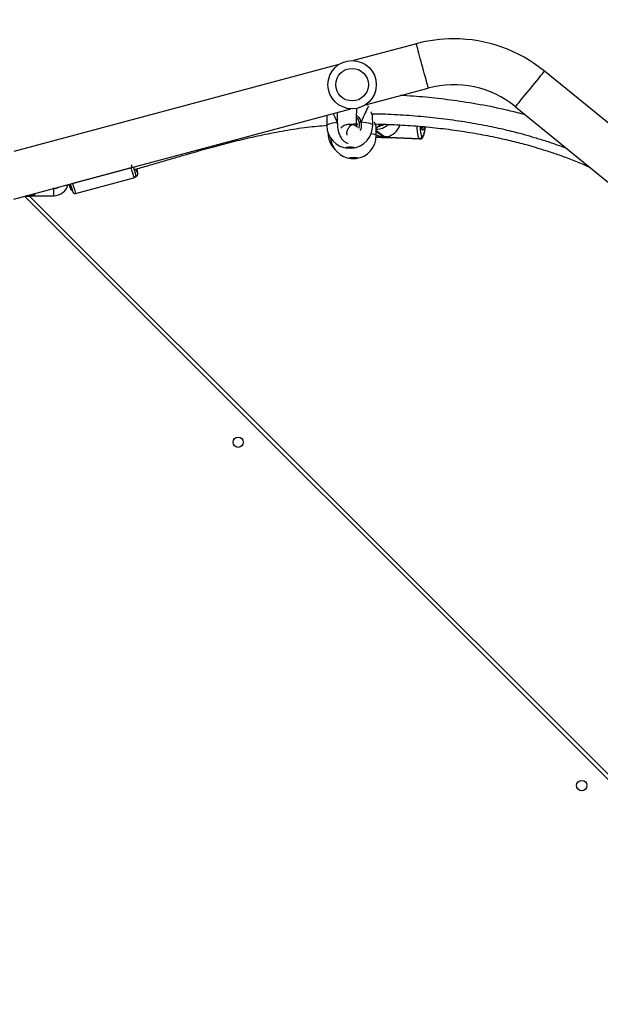
# Model space of a CAD drawing. Units: centimetres. Extents: x -1563 to 1131, y -2520 to -1089.
# Drawn here: x -109 to -61, y -1616 to -1534 of the extents above; entities that cross this region are included whole.
import ezdxf

# ---------------------------------------------------------------- set-up
doc = ezdxf.new("R2010")
doc.units = ezdxf.units.CM
doc.layers.add('VP-DIM', color=7, linetype='Continuous')
doc.layers.add('VP-EQ', color=7, linetype='Continuous', true_color=0x8a3492)
doc.dimstyles.new('ISO-25', dxfattribs={"dimtxt": 2.5, "dimasz": 2.5, "dimexe": 1.25, "dimexo": 0.625, "dimtad": 1, "dimtxsty": 'Standard', "dimcen": 2.5, "dimadec": 0, "dimazin": 0, "dimtfac": 1, "dimtmove": 0, "dimatfit": 3, "dimfxl": 1, "dimarcsym": 0})

# ---------------------------------------------------------------- blocks, each defined once
blk = doc.blocks.new('*D85')
at = {"layer": 'Defpoints', "color": 0}
for p in [(576.86, -1202.547), (576.86, -1908.198), (-515.414, -2054.389)]:
    blk.add_point(p, dxfattribs=at)
at = {"layer": 'VP-DIM', "color": 0, "lineweight": -2}
for p, q in [((-515.414, -1272.547), (-515.414, -1182.547)), ((576.86, -1272.547), (576.86, -1182.547)), ((-495.414, -1202.547), (-10.943, -1202.547)), ((556.86, -1202.547), (72.39, -1202.547))]:
    blk.add_line(p, q, dxfattribs=at)
at = {"layer": 'VP-DIM', "color": 0}
for points in [[(-495.414, -1199.213), (-495.414, -1205.88), (-515.414, -1202.547)], [(556.86, -1205.88), (556.86, -1199.213), (576.86, -1202.547)]]:
    blk.add_solid(points, dxfattribs=at)
at = {"layer": 'VP-DIM', "color": 0, "insert": (30.723, -1202.547), "char_height": 20, "attachment_point": 5}
blk.add_mtext('1095', dxfattribs=at)
blk = doc.blocks.new('*D86')
at = {"layer": 'Defpoints', "color": 0}
for p in [(776.86, -1108.612), (776.86, -1931.098), (-678.637, -2132.813)]:
    blk.add_point(p, dxfattribs=at)
at = {"layer": 'VP-DIM', "color": 0, "lineweight": -2}
for p, q in [((-678.637, -1178.612), (-678.637, -1088.612)), ((776.86, -1178.612), (776.86, -1088.612)), ((-658.637, -1108.612), (5.778, -1108.612)), ((756.86, -1108.612), (92.445, -1108.612))]:
    blk.add_line(p, q, dxfattribs=at)
at = {"layer": 'VP-DIM', "color": 0}
for points in [[(-658.637, -1105.278), (-658.637, -1111.945), (-678.637, -1108.612)], [(756.86, -1111.945), (756.86, -1105.278), (776.86, -1108.612)]]:
    blk.add_solid(points, dxfattribs=at)
at = {"layer": 'VP-DIM', "color": 0, "insert": (49.112, -1108.612), "char_height": 20, "attachment_point": 5}
blk.add_mtext('1455', dxfattribs=at)
blk = doc.blocks.new('*D89')
at = {"layer": 'Defpoints', "color": 0}
for p in [(-175.304, -1508.224), (366.328, -2317.912), (1005.967, -2317.912)]:
    blk.add_point(p, dxfattribs=at)
at = {"layer": 'VP-DIM', "color": 0, "lineweight": -2}
for p, q in [((935.967, -1508.224), (1025.967, -1508.224)), ((1005.967, -1528.224), (1005.967, -1878.721)), ((1005.967, -2297.912), (1005.967, -1945.388)), ((935.967, -2317.912), (1025.967, -2317.912))]:
    blk.add_line(p, q, dxfattribs=at)
at = {"layer": 'VP-DIM', "color": 0}
for points in [[(1009.3, -1528.224), (1002.633, -1528.224), (1005.967, -1508.224)], [(1002.633, -2297.912), (1009.3, -2297.912), (1005.967, -2317.912)]]:
    blk.add_solid(points, dxfattribs=at)
at = {"layer": 'VP-DIM', "color": 0, "insert": (1005.967, -1912.055), "char_height": 20, "attachment_point": 5, "rotation": 90}
blk.add_mtext('815', dxfattribs=at)
blk = doc.blocks.new('*D91')
at = {"layer": 'Defpoints', "color": 0}
for p in [(-70.278, -1304.612), (344.063, -2519.904), (1110.86, -2519.904)]:
    blk.add_point(p, dxfattribs=at)
at = {"layer": 'VP-DIM', "color": 0, "lineweight": -2}
for p, q in [((1040.86, -1304.612), (1130.86, -1304.612)), ((1110.86, -1324.612), (1110.86, -1869.076)), ((1110.86, -2499.904), (1110.86, -1949.076)), ((1040.86, -2519.904), (1130.86, -2519.904))]:
    blk.add_line(p, q, dxfattribs=at)
at = {"layer": 'VP-DIM', "color": 0}
for points in [[(1114.194, -1324.612), (1107.527, -1324.612), (1110.86, -1304.612)], [(1107.527, -2499.904), (1114.194, -2499.904), (1110.86, -2519.904)]]:
    blk.add_solid(points, dxfattribs=at)
at = {"layer": 'VP-DIM', "color": 0, "insert": (1110.86, -1909.076), "char_height": 20, "attachment_point": 5, "rotation": 90}
blk.add_mtext('1215', dxfattribs=at)
blk = doc.blocks.new('1731S2__')
at = {"color": 7, "linetype": 'Continuous', "lineweight": 25}
for p, q in [((7329.81, 5719.66), (7277.76, 5705.71)), ((7265.7, 5702.48), (6996.65, 5630.39)), ((7769.85, 5424.14), (7435.88, 5696.88)), ((7287.6, 5669.01), (7339.64, 5682.95)), ((6996.65, 5591.05), (7275.53, 5665.77)), ((7411.84, 5667.45), (7745.82, 5394.71)), ((7255.61, 5659.48), (7255.69, 5651.8)), ((7255.79, 5660.48), (7255.64, 5659.74)), ((7255.69, 5659.73), (7255.65, 5659.48)), ((7293.56, 5659.91), (7293.57, 5659.92)), ((7293.69, 5652.23), (7293.61, 5659.91)), ((7280.47, 5653.53), (7281.36, 5652.63)), ((7296.52, 5651.41), (7296.52, 5651.41)), ((7296.64, 5643.67), (7296.57, 5651.41)), ((7256.7, 5645.92), (7256.7, 5645.58)), ((7296.61, 5642.3), (7301.39, 5642.1)), ((7306.9, 5641.87), (7332.69, 5640.77)), ((7332.32, 5640.94), (7307.21, 5642)), ((7307.25, 5641.93), (7307.28, 5641.95)), ((7307.28, 5641.95), (7332.38, 5640.89)), ((7332.38, 5640.89), (7332.32, 5640.94)), ((7334.41, 5642.84), (7334.47, 5642.79)), ((7044.74, 5603.96), (7093.03, 5616.91)), ((7047.88, 5595.68), (7096.17, 5608.61)), ((7097.42, 5609.63), (7097.79, 5609.73)), ((7006.27, 5593.63), (7006.27, 5593.48)), ((7009.72, 5593.48), (7669.89, 4933.31)), ((7011.27, 5593.48), (7011.27, 5593.72)), ((7011.77, 5593.72), (7029.77, 5593.72)), ((7029.77, 5599.72), (7029.01, 5599.72))]:
    blk.add_line(p, q, dxfattribs=at)
at = {"color": 8, "linetype": 'Continuous', "lineweight": 25}
for p, q in [((7264.41, 5653.56), (7264.52, 5654.63)), ((7303.42, 5642.53), (7296.61, 5647.47)), ((7296.61, 5647.2), (7303.03, 5642.55)), ((7296.61, 5642.41), (7300.4, 5642.25)), ((7300.33, 5642.29), (7296.62, 5642.45)), ((7332.69, 5640.77), (7332.38, 5640.89)), ((7669.89, 4929.06), (7005.53, 5593.43))]:
    blk.add_line(p, q, dxfattribs=at)
at = {"color": 8, "linetype": 'Continuous', "lineweight": 25, "flags": 128}
for points in [[(7339.64, 5682.95), (7339.59, 5683.12), (7339.46, 5683.63), (7339.23, 5684.47), (7338.92, 5685.62), (7338.54, 5687.07), (7338.08, 5688.78), (7337.56, 5690.72), (7336.99, 5692.86), (7336.37, 5695.16), (7335.72, 5697.57), (7335.06, 5700.05), (7334.39, 5702.56), (7333.72, 5705.04), (7333.08, 5707.45), (7332.46, 5709.75), (7331.89, 5711.89), (7331.37, 5713.83), (7330.91, 5715.54), (7330.52, 5716.99), (7330.21, 5718.14), (7329.99, 5718.98), (7329.85, 5719.49), (7329.81, 5719.66), (7329.81, 5719.66)], [(7411.84, 5667.45), (7411.95, 5667.59), (7412.29, 5668), (7412.83, 5668.67), (7413.59, 5669.59), (7414.54, 5670.75), (7415.65, 5672.12), (7416.93, 5673.68), (7418.33, 5675.4), (7419.83, 5677.24), (7421.41, 5679.17), (7423.04, 5681.16), (7424.68, 5683.17), (7426.3, 5685.16), (7427.88, 5687.09), (7429.39, 5688.94), (7430.79, 5690.65), (7432.06, 5692.21), (7433.18, 5693.58), (7434.13, 5694.74), (7434.88, 5695.66), (7435.43, 5696.34), (7435.76, 5696.74), (7435.88, 5696.88)], [(7290.01, 5668.84), (7289.02, 5669.04), (7288.24, 5669.18)], [(7255.69, 5651.8), (7255.71, 5651.94), (7256, 5652.39), (7256.65, 5652.82), (7257.63, 5653.25), (7258.94, 5653.64), (7260.54, 5654.01), (7262.41, 5654.34), (7264.52, 5654.63)], [(7284.02, 5654.93), (7286.2, 5654.71), (7288.16, 5654.44), (7289.87, 5654.12), (7291.3, 5653.77), (7292.41, 5653.38), (7293.18, 5652.96), (7293.61, 5652.53), (7293.69, 5652.23)], [(7332.32, 5640.94), (7331.91, 5641.44), (7331.53, 5642.33), (7331.2, 5643.59), (7330.92, 5645.17), (7330.7, 5647.05), (7330.55, 5649.18), (7330.46, 5651.41)], [(7332.8, 5651.23), (7332.86, 5650.07), (7332.99, 5648.2), (7333.18, 5646.55), (7333.43, 5645.16), (7333.72, 5644.06), (7334.05, 5643.28), (7334.41, 5642.84)], [(7336.23, 5650.83), (7335.94, 5649.64), (7335.62, 5648.72), (7335.29, 5648.16), (7334.96, 5647.98), (7334.65, 5648.21), (7334.37, 5648.81), (7334.13, 5649.78), (7333.94, 5651.07), (7333.94, 5651.11)], [(7334.47, 5642.79), (7334.85, 5642.7), (7335.25, 5642.96), (7335.64, 5643.56), (7336.03, 5644.49), (7336.4, 5645.73), (7336.75, 5647.25), (7337.06, 5649.01), (7337.31, 5650.83)], [(7256.7, 5645.58), (7256.7, 5645.63), (7256.75, 5645.77)], [(7292.52, 5645.45), (7292.67, 5645.42), (7294.13, 5645.1), (7295.27, 5644.75), (7296.07, 5644.37), (7296.53, 5643.98), (7296.64, 5643.67)], [(7097.56, 5611.09), (7097.59, 5611.08), (7097.56, 5611.28)], [(7099.02, 5612.38), (7099.13, 5612.21), (7099.24, 5612.23), (7099.25, 5612.59), (7099.23, 5612.87)], [(7029.77, 5593.72), (7029.77, 5593.9), (7029.77, 5594.42), (7029.77, 5595.22), (7029.77, 5596.2), (7029.77, 5597.24), (7029.77, 5598.22), (7029.77, 5599.02), (7029.77, 5599.54), (7029.77, 5599.72), (7029.77, 5599.72)]]:
    blk.add_lwpolyline(points, dxfattribs=at)
at = {"color": 7, "linetype": 'Continuous', "lineweight": 25, "flags": 128}
for points in [[(7274.81, 5634.21), (7275.95, 5634.19), (7276.98, 5634.11), (7277.78, 5633.98), (7278.27, 5633.81), (7278.4, 5633.62), (7278.14, 5633.43), (7277.54, 5633.25), (7276.65, 5633.12), (7275.57, 5633.04), (7274.42, 5633.02), (7273.32, 5633.07), (7272.39, 5633.17), (7271.74, 5633.33), (7271.42, 5633.51), (7271.49, 5633.71), (7271.92, 5633.89), (7272.68, 5634.05), (7273.68, 5634.16), (7274.81, 5634.21)], [(7278.37, 5633.74), (7278.14, 5633.6), (7277.54, 5633.42), (7276.65, 5633.29), (7275.57, 5633.21), (7274.42, 5633.19), (7273.32, 5633.24), (7272.39, 5633.34), (7271.73, 5633.5), (7271.44, 5633.66)], [(7277.68, 5625.58), (7278.82, 5625.57), (7279.85, 5625.5), (7280.67, 5625.38), (7281.17, 5625.23), (7281.31, 5625.05), (7281.07, 5624.88), (7280.48, 5624.72), (7279.6, 5624.6), (7278.53, 5624.52), (7277.37, 5624.51), (7276.27, 5624.55), (7275.33, 5624.64), (7274.67, 5624.78), (7274.34, 5624.95), (7274.39, 5625.12), (7274.81, 5625.29), (7275.56, 5625.43), (7276.55, 5625.53), (7277.68, 5625.58)], [(7095.68, 5617.58), (7095.79, 5617.2), (7096.06, 5616.28), (7096.26, 5615.66), (7096.36, 5615.38), (7096.38, 5615.44), (7096.36, 5615.52)], [(7096.4, 5615.57), (7096.43, 5615.5), (7096.46, 5615.46)], [(7006.27, 5593.48), (7006.31, 5593.48), (7006.66, 5593.48), (7007.33, 5593.48), (7008.22, 5593.48)], [(7011.77, 5593.72), (7011.59, 5593.72), (7011.07, 5593.72), (7010.27, 5593.72), (7009.29, 5593.72), (7008.25, 5593.72), (7007.27, 5593.72), (7006.65, 5593.72)], [(7008.22, 5593.48), (7009.2, 5593.48), (7010.11, 5593.48), (7010.81, 5593.48), (7011.21, 5593.48), (7011.27, 5593.48)]]:
    blk.add_lwpolyline(points, dxfattribs=at)
at = {"color": 7, "linetype": 'Continuous', "lineweight": 25}
for centre, radius in [((7276.65, 5685.74), 20), ((7276.65, 5685.74), 13.5), ((7182.38, 5389.7), 4.25), ((7466.64, 5105.45), 4.25)]:
    blk.add_circle(centre, radius, dxfattribs=at)
for centre, radius, start, end in [((7360.61, 5604.71), 119, 90, 105), ((7360.61, 5604.71), 119, 50.76343, 90), ((7360.61, 5604.71), 81, 50.76343, 105), ((7274.69, 5652.02), 19, 180.65279, 266.48327), ((7274.69, 5652.02), 19, 274.82231, 0.65279), ((7286.6, 5642.52), 12.68, 101.77114, 108.61325), ((7275.7, 5645.72), 19, 180.42233, 225.60222), ((7277.64, 5643.5), 19, 185.37241, 264.63604), ((7277.64, 5643.5), 19, 276.41689, 0.52647), ((7300.52, 5642.49), 0.271, 225.44387, 242.79373), ((7305.21, 5664.87), 22.69, 259.21911, 273.73817), ((7301.91, 5611.49), 31.08, 87.20764, 87.93401), ((7307.09, 5641.77), 0.266, 45.23097, 62.87368), ((7332.39, 5642.96), 2.02, 268.00325, 356.51698), ((7332.45, 5642.91), 2.02, 268.00071, 356.52593), ((7277.72, 5635.68), 11.11, 252.40282, 288.64956), ((7092.52, 5618.84), 2, 285, 15), ((7172.17, 5636.66), 78.88, 194.00725, 198.91664), ((7017.72, 5594.54), 81.58, 11.8439, 14.78153), ((7121.48, 5622.58), 24.68, 196.22416, 204.4158), ((7061.89, 5607.66), 37.7, 7.93959, 12.70224), ((7029.77, 5605.72), 12, 269.99999, 347.19713), ((7029.77, 5605.72), 6, 269.99999, 306.11457), ((7100.21, 5620.27), 60.25, 196.3524, 199.54083), ((7151.46, 5631.95), 111.63, 194.71057, 198.16785), ((6949.38, 5579.52), 97.14, 13.00663, 14.26214)]:
    blk.add_arc(centre, radius, start, end, dxfattribs=at)
at = {"color": 8, "linetype": 'Continuous', "lineweight": 25}
for centre, radius, start, end in [((7295.61, 5664.95), 16.33, 273.46527, 311.59459), ((7295.31, 5665.17), 14.33, 282.47264, 301.05297), ((7331.41, 5651.66), 3.71, 314.69953, 355.84141), ((7203.61, 5644.97), 113.43, 194.25125, 198.69461), ((7155.32, 5632.04), 113.43, 194.24234, 198.69867)]:
    blk.add_arc(centre, radius, start, end, dxfattribs=at)
at = {"color": 7, "linetype": 'Continuous', "lineweight": 25}
for centre, major_axis, ratio, start_param, end_param in [((7274.94, 5630), (18.44, 43.29), 0.036599, 0.515995, 0.972816), ((7274.94, 5630), (18.44, 43.29), 0.036599, 0.515995, 0.972816), ((7274.94, 5630), (-19.47, 42.71), 0.018832, 5.3184, 5.547063), ((7274.94, 5630), (-19.47, 42.71), 0.018832, 5.3184, 5.545969), ((7304.97, 5658.31), (5.44, 15.65), 0.78139, 3.625189, 4.603899), ((7304.57, 5658.32), (18.02, -6.26), 0.840275, 4.559764, 4.803089)]:
    blk.add_ellipse(centre, major_axis=major_axis, ratio=ratio, start_param=start_param, end_param=end_param, dxfattribs=at)
for points, knots in [([(7419.92, 5660.85), (7417.75, 5661.42), (7408.2, 5663.93), (7391.03, 5667.74), (7369.12, 5671.58), (7347.81, 5674.35), (7330.57, 5676.05), (7320.15, 5676.59), (7316.6, 5676.78)], [0, 0, 0, 0, 0.0642044, 0.2824508, 0.5035364, 0.7010908, 0.8983039, 1, 1, 1, 1]), ([(7272.56, 5643.98), (7272.51, 5644.17), (7272.34, 5644.82), (7272.35, 5645.85), (7272.49, 5647.13), (7272.79, 5648.18), (7273.45, 5649.7), (7274.56, 5651.12), (7275.75, 5652.08), (7276.65, 5652.59), (7277.15, 5652.79), (7277.29, 5652.84), (7277.46, 5652.88), (7277.6, 5652.86), (7277.73, 5652.8), (7277.91, 5652.69), (7278.12, 5652.59), (7278.34, 5652.49), (7278.56, 5652.39), (7278.9, 5652.23), (7279.31, 5651.99), (7279.76, 5651.65), (7280.21, 5651.24), (7280.5, 5650.92), (7280.71, 5650.71), (7280.81, 5650.63), (7280.85, 5650.65), (7280.81, 5650.82), (7280.72, 5651.24), (7280.65, 5651.67), (7280.57, 5652.19), (7280.5, 5652.8), (7280.43, 5653.48), (7280.37, 5654.24), (7280.33, 5655.12), (7280.29, 5656.19), (7280.28, 5657.49), (7280.29, 5659.21), (7280.37, 5661.42), (7280.5, 5663.84), (7280.63, 5665.47), (7280.69, 5666.17)], [0, 0, 0, 0, 0.003626, 0.012468, 0.019124, 0.029468, 0.040654, 0.065911, 0.095488, 0.125413, 0.159298, 0.195538, 0.229169, 0.259882, 0.295564, 0.326027, 0.35128, 0.361984, 0.372206, 0.386355, 0.40502, 0.428056, 0.455404, 0.491492, 0.526974, 0.559695, 0.587369, 0.611903, 0.632119, 0.652546, 0.673363, 0.694572, 0.716176, 0.736908, 0.759083, 0.78532, 0.815758, 0.850423, 0.900688, 0.957861, 1, 1, 1, 1]), ([(7264.44, 5662.8), (7264.4, 5662.03), (7264.33, 5660.43), (7264.28, 5658.06), (7264.3, 5655.55), (7264.41, 5652.97), (7264.66, 5650.33), (7265.06, 5647.85), (7265.65, 5645.53), (7266.46, 5643.44), (7267.39, 5641.76), (7268.42, 5640.38), (7269.63, 5639.17), (7270.83, 5638.29), (7272.13, 5637.59), (7272.99, 5637.34), (7273.42, 5637.22)], [0, 0, 0, 0, 0.077214, 0.15936, 0.242784, 0.330393, 0.422209, 0.518143, 0.610791, 0.683944, 0.75073, 0.803998, 0.847303, 0.894979, 0.948302, 1, 1, 1, 1]), ([(7282.56, 5654.53), (7282.52, 5654.66), (7282.22, 5655.78), (7281.59, 5657.26), (7280.57, 5658.21), (7280.29, 5658.47)], [0, 0, 0, 0, 0.086249, 0.753601, 1, 1, 1, 1]), ([(7293.6, 5659.92), (7293.59, 5659.99), (7293.57, 5660.21), (7293.46, 5660.53), (7293.23, 5661.17), (7292.96, 5661.8), (7292.77, 5662.27), (7292.74, 5662.33)], [0, 0, 0, 0, 0.092508, 0.288499, 0.611016, 0.948798, 1, 1, 1, 1]), ([(7292.99, 5661.72), (7293.45, 5661.72), (7300.44, 5661.71), (7313.97, 5661.05), (7333.56, 5659.72), (7352.95, 5657.63), (7371.81, 5654.91), (7386.58, 5652.19), (7397.44, 5649.89), (7404.67, 5648.23), (7411.86, 5646.45), (7419.51, 5644.41), (7428.06, 5641.96), (7437.8, 5638.91), (7446.54, 5635.94), (7451.98, 5633.87), (7453.82, 5633.16)], [0, 0, 0, 0, 0.008391, 0.127786, 0.24762, 0.367527, 0.484406, 0.595996, 0.642157, 0.687304, 0.731432, 0.777593, 0.831712, 0.893869, 0.963967, 1, 1, 1, 1]), ([(7096.39, 5615.41), (7098.3, 5615.95), (7104.24, 5617.67), (7113.81, 5620.49), (7124.82, 5623.72), (7134.85, 5626.66), (7143.96, 5629.28), (7152.6, 5631.73), (7160.92, 5634.02), (7169.24, 5636.25), (7177.46, 5638.37), (7185.75, 5640.42), (7194.13, 5642.37), (7205.85, 5644.95), (7220.98, 5647.87), (7238.69, 5650.63), (7250.31, 5651.68), (7255.69, 5652.16)], [0, 0, 0, 0, 0.036187, 0.112924, 0.182419, 0.246082, 0.30391, 0.355914, 0.410314, 0.461751, 0.513567, 0.56575, 0.61829, 0.671181, 0.785677, 0.900797, 1, 1, 1, 1]), ([(7275.06, 5652.79), (7274.37, 5652.83), (7273.06, 5652.91), (7270.98, 5652.43), (7269.2, 5651.49), (7268, 5650.54), (7267.49, 5649.8), (7267.37, 5649.62)], [0, 0, 0, 0, 0.2810313, 0.5323621, 0.7525512, 0.9400496, 1, 1, 1, 1]), ([(7280.51, 5652.98), (7280.28, 5652.98), (7279.82, 5652.97), (7278.56, 5652.94), (7277.17, 5652.9), (7275.85, 5652.87), (7274.78, 5652.84), (7274.56, 5652.83), (7274.46, 5652.82)], [0, 0, 0, 0, 0.166621, 0.333487, 0.500438, 0.667282, 0.833839, 1, 1, 1, 1]), ([(7282.28, 5649.7), (7282.49, 5650.34), (7283.02, 5651.91), (7282.73, 5653.55), (7282.56, 5654.53)], [0, 0, 0, 0, 0.404756, 1, 1, 1, 1]), ([(7282.56, 5654.53), (7282.57, 5654.55), (7282.58, 5654.6), (7282.74, 5654.68), (7282.99, 5654.76), (7283.3, 5654.83), (7283.63, 5654.89), (7283.87, 5654.92), (7283.99, 5654.93), (7284.02, 5654.93)], [0, 0, 0, 0, 0.161809, 0.323536, 0.483697, 0.642187, 0.800644, 0.960437, 1, 1, 1, 1]), ([(7284.02, 5654.93), (7283.91, 5654.92), (7283.71, 5654.9), (7283.37, 5654.84), (7283.05, 5654.77), (7282.79, 5654.69), (7282.61, 5654.61), (7282.56, 5654.56), (7282.56, 5654.54), (7282.56, 5654.53)], [0, 0, 0, 0, 0.161608, 0.323339, 0.483732, 0.642352, 0.800696, 0.960296, 1, 1, 1, 1]), ([(7296.56, 5651.41), (7296.56, 5651.43), (7296.56, 5651.54), (7296.51, 5651.7), (7296.41, 5652.01), (7296.17, 5652.56), (7295.9, 5653.17), (7295.7, 5653.63), (7295.66, 5653.71)], [0, 0, 0, 0, 0.018406, 0.114379, 0.296208, 0.60516, 0.930629, 1, 1, 1, 1]), ([(7295.88, 5653.21), (7301.84, 5653.04), (7313.84, 5652.69), (7331.84, 5651.47), (7349.82, 5649.7), (7367.43, 5647.34), (7384.41, 5644.47), (7397.65, 5641.75), (7407.4, 5639.48), (7414, 5637.84), (7420.93, 5636), (7428.61, 5633.82), (7437.3, 5631.15), (7446.99, 5627.92), (7457.53, 5624.04), (7466.29, 5620.58), (7471.43, 5618.26), (7472.86, 5617.61)], [0, 0, 0, 0, 0.098571, 0.198414, 0.298387, 0.3972, 0.492118, 0.582885, 0.620491, 0.657312, 0.695145, 0.73894, 0.788939, 0.845075, 0.907274, 0.974034, 1, 1, 1, 1]), ([(7296.59, 5649.25), (7296.83, 5649.53), (7297.38, 5650.16), (7298.19, 5651.07), (7299.02, 5651.96), (7299.62, 5652.58), (7299.98, 5652.92), (7300.09, 5653.03), (7300.12, 5653.06)], [0, 0, 0, 0, 0.183196, 0.417902, 0.656771, 0.87893, 0.968841, 1, 1, 1, 1]), ([(7332.69, 5640.8), (7332.75, 5640.79), (7333.09, 5640.73), (7333.7, 5640.91), (7334.37, 5641.29), (7334.88, 5641.8), (7335.34, 5642.46), (7335.76, 5643.36), (7336.19, 5644.59), (7336.58, 5646.11), (7336.93, 5647.86), (7337.18, 5649.44), (7337.3, 5650.48), (7337.34, 5650.83)], [0, 0, 0, 0, 0.013305, 0.081981, 0.147324, 0.217179, 0.301611, 0.416879, 0.545906, 0.681544, 0.809847, 0.934968, 1, 1, 1, 1]), ([(7334.46, 5648.85), (7334.46, 5648.85), (7334.48, 5648.83), (7334.37, 5649.02), (7334.24, 5649.47), (7334.08, 5650.18), (7334, 5650.84), (7333.96, 5651.17)], [0, 0, 0, 0, 0.069299, 0.259956, 0.488376, 0.750001, 1, 1, 1, 1]), ([(7300.97, 5642.68), (7300.88, 5642.65), (7300.57, 5642.57), (7300.32, 5642.44), (7300.33, 5642.37), (7300.34, 5642.35)], [0, 0, 0, 0, 0.239375, 0.793477, 1, 1, 1, 1]), ([(7300.4, 5642.25), (7300.52, 5642.21), (7300.77, 5642.12), (7301.58, 5642.09), (7302.62, 5642.08), (7303.8, 5642.07), (7304.97, 5642.02), (7306, 5641.94), (7306.81, 5641.86), (7307.07, 5641.87), (7307.2, 5641.87)], [0, 0, 0, 0, 0.124211, 0.248365, 0.374182, 0.500912, 0.625683, 0.748849, 0.873361, 1, 1, 1, 1]), ([(7303.03, 5642.55), (7302.66, 5642.57), (7301.92, 5642.6), (7301.28, 5642.66), (7301.01, 5642.68), (7300.97, 5642.68)], [0, 0, 0, 0, 0.456644, 0.913141, 1, 1, 1, 1]), ([(7305.84, 5642.48), (7305.74, 5642.48), (7305.32, 5642.48), (7304.5, 5642.49), (7303.76, 5642.52), (7303.42, 5642.53)], [0, 0, 0, 0, 0.137522, 0.603392, 1, 1, 1, 1]), ([(7307.21, 5642), (7307.09, 5642.06), (7306.84, 5642.17), (7306.26, 5642.36), (7305.9, 5642.46), (7305.84, 5642.48)], [0, 0, 0, 0, 0.456675, 0.91309, 1, 1, 1, 1]), ([(7096.16, 5608.64), (7096.22, 5608.64), (7096.52, 5608.69), (7096.94, 5608.98), (7097.33, 5609.42), (7097.54, 5609.85), (7097.64, 5610.22), (7097.66, 5610.5), (7097.66, 5610.7), (7097.64, 5610.89), (7097.62, 5611), (7097.6, 5611.09), (7097.6, 5611.11)], [0, 0, 0, 0, 0.043511, 0.203916, 0.332174, 0.441077, 0.533491, 0.608321, 0.678784, 0.778137, 0.962333, 1, 1, 1, 1]), ([(7097.78, 5609.76), (7097.85, 5609.77), (7098.17, 5609.81), (7098.61, 5610.14), (7099.01, 5610.61), (7099.22, 5611.07), (7099.31, 5611.47), (7099.33, 5611.82), (7099.33, 5612.16), (7099.3, 5612.43), (7099.28, 5612.57)], [0, 0, 0, 0, 0.039771, 0.178793, 0.293292, 0.397534, 0.501038, 0.628377, 0.807346, 1, 1, 1, 1]), ([(7043.49, 5599.93), (7043.55, 5599.77), (7043.65, 5599.5), (7043.81, 5599.2), (7044.03, 5598.84), (7044.44, 5598.47), (7044.79, 5598.23), (7045.02, 5598.2), (7045.04, 5598.2)], [0, 0, 0, 0, 0.335292, 0.54839, 0.718541, 0.840205, 0.986636, 1, 1, 1, 1]), ([(7045.52, 5596.8), (7045.52, 5596.8), (7045.54, 5596.75), (7045.61, 5596.61), (7045.8, 5596.33), (7046.15, 5595.98), (7046.67, 5595.7), (7047.29, 5595.56), (7047.69, 5595.66), (7047.87, 5595.7)], [0, 0, 0, 0, 0.020352, 0.157157, 0.279386, 0.434479, 0.621815, 0.835298, 1, 1, 1, 1])]:
    blk.add_open_spline(points, degree=3, knots=knots, dxfattribs=at)
at = {"color": 8, "linetype": 'Continuous', "lineweight": 25}
for points, knots in [([(7255.85, 5660.5), (7255.83, 5660.44), (7255.68, 5659.99), (7255.69, 5659.85), (7255.69, 5659.73)], [0, 0, 0, 0, 0.124433, 1, 1, 1, 1]), ([(7280.34, 5660.27), (7281.03, 5659.7), (7282.17, 5658.75), (7283.26, 5656.98), (7283.78, 5655.78), (7283.98, 5655.07), (7284.02, 5654.93)], [0, 0, 0, 0, 0.408089, 0.670588, 0.932802, 1, 1, 1, 1]), ([(7293.57, 5659.92), (7293.58, 5659.92), (7293.65, 5659.93), (7293.28, 5660.86), (7292.75, 5662), (7292.36, 5662.99), (7292.28, 5663.2)], [0, 0, 0, 0, 0.056374, 0.474495, 0.888464, 1, 1, 1, 1]), ([(7284.02, 5654.93), (7284.17, 5653.8), (7284.47, 5651.54), (7283.99, 5649.01), (7283.26, 5647.97), (7283.19, 5647.87)], [0, 0, 0, 0, 0.4735016, 0.9469971, 1, 1, 1, 1]), ([(7296.52, 5651.41), (7296.54, 5651.4), (7296.61, 5651.39), (7296.2, 5652.3), (7295.64, 5653.41), (7295.24, 5654.39), (7295.16, 5654.6)], [0, 0, 0, 0, 0.0889436, 0.4926262, 0.8923242, 1, 1, 1, 1]), ([(7014.42, 5595.81), (7014.34, 5595.53), (7014.16, 5594.96), (7013.67, 5594.31), (7012.96, 5593.85), (7012.29, 5593.73), (7011.86, 5593.72), (7011.78, 5593.72), (7011.77, 5593.72)], [0, 0, 0, 0, 0.197101, 0.40893, 0.649821, 0.934602, 0.997321, 1, 1, 1, 1]), ([(7011.77, 5593.72), (7011.78, 5593.72), (7011.84, 5593.72), (7012.15, 5593.73), (7012.63, 5593.85), (7013.11, 5594.31), (7013.43, 5594.9), (7013.53, 5595.39), (7013.57, 5595.58)], [0, 0, 0, 0, 0.002955, 0.070623, 0.37186, 0.624561, 0.848813, 1, 1, 1, 1])]:
    blk.add_open_spline(points, degree=3, knots=knots, dxfattribs=at)
blk = doc.blocks.new('1731S2_2D__')
at = {"layer": 'VP-EQ', "color": 0, "xscale": 0.1, "yscale": 0.1, "zscale": 0.1}
blk.add_blockref('1731S2__', (2918.563, -2506.556), dxfattribs=at)

msp = doc.modelspace()

# ---------------------------------------------------------------- block references
at = {"layer": 'VP-EQ', "color": 0}
msp.add_blockref('1731S2_2D__', (-3727.751, 398.386), dxfattribs=at)

# ---------------------------------------------------------------- dimensions: what is measured, and where the dimension line sits
at = {"layer": 'VP-DIM', "color": 0}
dim = msp.add_linear_dim(base=(776.86, -1108.612), p1=(-678.637, -2132.813), p2=(776.86, -1931.098), dimstyle='ISO-25', override={"dimtxt": 20, "dimasz": 20, "dimexe": 20, "dimexo": 50, "dimgap": 10, "dimtad": 0, "dimdec": 0, "dimzin": 1, "dimadec": 2, "dimfxl": 70, "dimfxlon": 1, "dimtzin": 1}, dxfattribs=at)
dim.commit()
dim.dimension.update_dxf_attribs({"geometry": '*D86', "text_midpoint": (49.112, -1108.612)})
dim = msp.add_linear_dim(base=(576.86, -1202.547), p1=(-515.414, -2054.389), p2=(576.86, -1908.198), text='1095', dimstyle='ISO-25', override={"dimtxt": 20, "dimasz": 20, "dimexe": 20, "dimexo": 50, "dimgap": 10, "dimtad": 0, "dimdec": 0, "dimzin": 1, "dimadec": 2, "dimfxl": 70, "dimfxlon": 1, "dimtzin": 1}, dxfattribs=at)
dim.commit()
dim.dimension.update_dxf_attribs({"geometry": '*D85', "text_midpoint": (30.723, -1202.547)})
dim = msp.add_linear_dim(base=(1110.86, -2519.904), p1=(-70.278, -1304.612), p2=(344.063, -2519.904), angle=90, dimstyle='ISO-25', override={"dimtxt": 20, "dimasz": 20, "dimexe": 20, "dimexo": 50, "dimgap": 10, "dimtad": 0, "dimdec": 0, "dimzin": 1, "dimadec": 2, "dimfxl": 70, "dimfxlon": 1, "dimtzin": 1}, dxfattribs=at)
dim.commit()
dim.dimension.update_dxf_attribs({"geometry": '*D91', "text_midpoint": (1110.86, -1909.076), "dimtype": 160})
dim = msp.add_linear_dim(base=(1005.967, -2317.912), p1=(-175.304, -1508.224), p2=(366.328, -2317.912), angle=90, text='815', dimstyle='ISO-25', override={"dimtxt": 20, "dimasz": 20, "dimexe": 20, "dimexo": 50, "dimgap": 10, "dimtad": 0, "dimdec": 0, "dimzin": 1, "dimadec": 2, "dimfxl": 70, "dimfxlon": 1, "dimtzin": 1}, dxfattribs=at)
dim.commit()
dim.dimension.update_dxf_attribs({"geometry": '*D89', "text_midpoint": (1005.967, -1912.055), "dimtype": 160})

doc.saveas('drawing.dxf')
